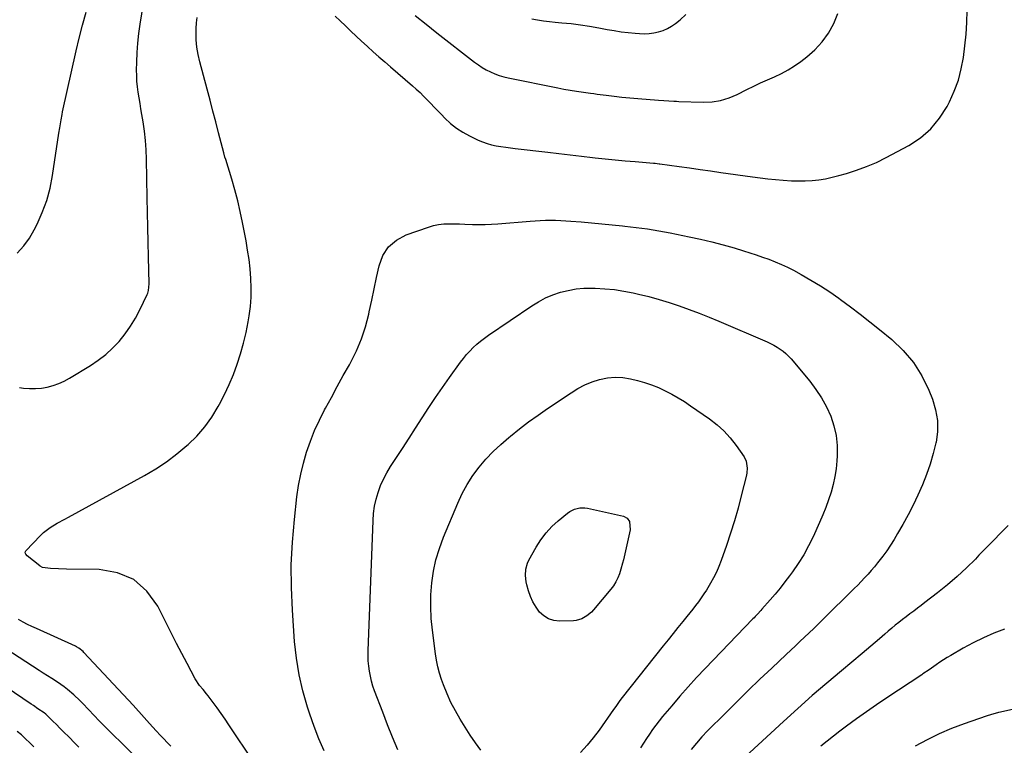
# Model space of a CAD drawing. Units: inches. Extents: x 1916097 to 1921340, y 427217 to 432529.
# Drawn here: x 1919567 to 1920121, y 429661 to 430069 of the extents above; entities that cross this region are included whole.
import ezdxf

# ---------------------------------------------------------------- set-up
doc = ezdxf.new("R2010")
doc.units = ezdxf.units.IN
doc.header["$MEASUREMENT"] = 0
doc.layers.add('7', color=7, linetype='Continuous')
doc.layers.add('8', color=7, linetype='Continuous')

msp = doc.modelspace()

# ---------------------------------------------------------------- linework, layer by layer
at = {"layer": '7', "color": 18}
for points in [[(1919567.26, 429862.02, 1798), (1919569.48, 429861.75, 1798), (1919572.85, 429861.51, 1798), (1919576.21, 429861.48, 1798), (1919579.56, 429861.8, 1798), (1919582.9, 429862.34, 1798), (1919586.16, 429863.21, 1798), (1919589.34, 429864.3, 1798), (1919592.4, 429865.69, 1798), (1919595.37, 429867.3, 1798), (1919607.1, 429874.45, 1798), (1919611.52, 429877.42, 1798), (1919615.73, 429880.65, 1798), (1919619.62, 429884.24, 1798), (1919623.31, 429888.07, 1798), (1919626.66, 429892.22, 1798), (1919629.76, 429896.53, 1798), (1919632.49, 429901.09, 1798), (1919634.98, 429905.8, 1798), (1919639.06, 429914.4, 1798), (1919639.36, 429915.12, 1798), (1919639.81, 429916.61, 1798), (1919640.14, 429920.51, 1798), (1919639.8, 429935.59, 1798), (1919639.61, 429943.92, 1798), (1919639.43, 429952.25, 1798), (1919639.26, 429960.57, 1798), (1919639.1, 429968.9, 1798), (1919638.69, 429990.53, 1798), (1919638.48, 429995.81, 1798), (1919638.11, 430001.08, 1798), (1919637.52, 430006.33, 1798), (1919636.77, 430011.57, 1798), (1919636.08, 430015.8, 1798), (1919635.57, 430018.91, 1798), (1919635.06, 430022.02, 1798), (1919634.55, 430025.13, 1798), (1919634.05, 430028.24, 1798), (1919633.63, 430031.35, 1798), (1919633.32, 430034.48, 1798), (1919633.17, 430037.61, 1798), (1919633.14, 430040.76, 1798), (1919633.21, 430045.2, 1798), (1919633.42, 430050.57, 1798), (1919633.78, 430055.92, 1798), (1919634.37, 430061.24, 1798), (1919635.12, 430066.56, 1798), (1919638.21, 430085.35, 1798)], [(1919566.02, 429937.77, 1796), (1919569.67, 429941.76, 1796), (1919572.79, 429946.18, 1796), (1919575.55, 429950.9, 1796), (1919577.12, 429954.02, 1796), (1919580.06, 429960.62, 1796), (1919582.56, 429967.35, 1796), (1919584.41, 429974.3, 1796), (1919585.83, 429981.38, 1796), (1919589.43, 430005.2, 1796), (1919589.9, 430008.23, 1796), (1919590.62, 430012.78, 1796), (1919591.18, 430015.8, 1796), (1919591.5, 430017.3, 1796), (1919599.03, 430051.5, 1796), (1919600.75, 430058.79, 1796), (1919602.63, 430066.04, 1796), (1919604.72, 430073.24, 1796)], [(1919789.84, 430071.36, 1798), (1919795.96, 430066.51, 1798), (1919802.12, 430061.7, 1798), (1919823.26, 430045.27, 1798), (1919825.4, 430043.72, 1798), (1919827.6, 430042.26, 1798), (1919829.89, 430040.95, 1798), (1919832.24, 430039.73, 1798), (1919834.67, 430038.68, 1798), (1919837.14, 430037.75, 1798), (1919839.66, 430037.01, 1798), (1919842.23, 430036.39, 1798), (1919870.06, 430030.73, 1798), (1919873.59, 430030.07, 1798), (1919877.14, 430029.5, 1798), (1919880.69, 430028.96, 1798), (1919884.55, 430028.37, 1798), (1919888.42, 430027.79, 1798), (1919890.36, 430027.51, 1798), (1919892.3, 430027.25, 1798), (1919897.29, 430026.6, 1798), (1919901.74, 430026.05, 1798), (1919906.18, 430025.56, 1798), (1919910.64, 430025.13, 1798), (1919915.1, 430024.75, 1798), (1919926.86, 430023.84, 1798), (1919929.72, 430023.62, 1798), (1919932.58, 430023.41, 1798), (1919935.44, 430023.24, 1798), (1919936.87, 430023.17, 1798), (1919938.3, 430023.11, 1798), (1919951.95, 430022.66, 1798), (1919956.87, 430022.83, 1798), (1919961.72, 430023.67, 1798), (1919966.44, 430025.11, 1798), (1919968.72, 430026.03, 1798), (1919970.97, 430027.06, 1798), (1919976.45, 430029.78, 1798), (1919980.32, 430031.67, 1798), (1919984.21, 430033.51, 1798), (1919988.14, 430035.28, 1798), (1919992.09, 430037, 1798), (1919995.97, 430038.83, 1798), (1919999.74, 430040.85, 1798), (1920003.36, 430043.14, 1798), (1920006.86, 430045.61, 1798), (1920010.16, 430048.13, 1798), (1920014.75, 430052.19, 1798), (1920018.88, 430056.62, 1798), (1920022.33, 430061.59, 1798), (1920025.33, 430066.93, 1798), (1920027.7, 430072.64, 1798)], [(1919855.42, 430069.67, 1796), (1919858.72, 430069.04, 1796), (1919862.02, 430068.5, 1796), (1919865.35, 430068.07, 1796), (1919868.69, 430067.73, 1796), (1919872.44, 430067.42, 1796), (1919877.65, 430066.91, 1796), (1919882.85, 430066.28, 1796), (1919888.02, 430065.47, 1796), (1919893.17, 430064.56, 1796), (1919897.88, 430063.64, 1796), (1919901.79, 430062.95, 1796), (1919905.71, 430062.34, 1796), (1919909.64, 430061.85, 1796), (1919913.59, 430061.45, 1796), (1919916.07, 430061.24, 1796), (1919918.77, 430061.15, 1796), (1919921.46, 430061.25, 1796), (1919924.11, 430061.63, 1796), (1919926.76, 430062.2, 1796), (1919929.31, 430063.06, 1796), (1919931.77, 430064.11, 1796), (1919934.08, 430065.45, 1796), (1919936.3, 430066.98, 1796), (1919938.95, 430069.06, 1796), (1919942.2, 430071.95, 1796)], [(1919738.62, 429657.57, 1802), (1919735.72, 429664.35, 1802), (1919733.08, 429671.25, 1802), (1919730.63, 429678.22, 1802), (1919729.31, 429682.2, 1802), (1919726.68, 429691.28, 1802), (1919724.51, 429700.45, 1802), (1919723.03, 429709.76, 1802), (1919722.01, 429719.16, 1802), (1919720.76, 429736.69, 1802), (1919720.21, 429749.51, 1802), (1919720.13, 429762.32, 1802), (1919720.77, 429775.11, 1802), (1919721.88, 429787.89, 1802), (1919723.34, 429800.57, 1802), (1919724.27, 429806.96, 1802), (1919725.45, 429813.3, 1802), (1919726.99, 429819.56, 1802), (1919728.78, 429825.77, 1802), (1919730.93, 429831.87, 1802), (1919733.29, 429837.87, 1802), (1919735.99, 429843.74, 1802), (1919738.9, 429849.51, 1802), (1919739.38, 429850.41, 1802), (1919742.71, 429856.55, 1802), (1919746.06, 429862.68, 1802), (1919749.44, 429868.8, 1802), (1919752.83, 429874.91, 1802), (1919753.61, 429876.31, 1802), (1919756.86, 429882.8, 1802), (1919759.71, 429889.44, 1802), (1919761.95, 429896.31, 1802), (1919763.79, 429903.34, 1802), (1919764.07, 429904.67, 1802), (1919765.45, 429911.15, 1802), (1919766.83, 429917.62, 1802), (1919768.19, 429924.09, 1802), (1919769.55, 429930.57, 1802), (1919771.74, 429936.3, 1802), (1919774.85, 429941.24, 1802), (1919779.33, 429944.99, 1802), (1919784.71, 429947.94, 1802), (1919797.28, 429952.4, 1802), (1919800.11, 429953.23, 1802), (1919802.98, 429953.86, 1802), (1919805.91, 429954.17, 1802), (1919808.86, 429954.26, 1802), (1919811.85, 429954.19, 1802), (1919814.83, 429954.12, 1802), (1919817.81, 429954.03, 1802), (1919822.04, 429953.89, 1802), (1919825.65, 429953.82, 1802), (1919829.25, 429953.85, 1802)], [(1919829.25, 429953.85, 1802), (1919832.85, 429954, 1802), (1919836.45, 429954.23, 1802), (1919854.53, 429955.72, 1802), (1919857.39, 429955.93, 1802), (1919860.26, 429956.08, 1802), (1919863.13, 429956.18, 1802), (1919866, 429956.23, 1802), (1919868.87, 429956.21, 1802), (1919871.74, 429956.13, 1802), (1919874.6, 429955.98, 1802), (1919877.47, 429955.78, 1802), (1919883.34, 429955.28, 1802), (1919889.13, 429954.78, 1802), (1919894.93, 429954.25, 1802), (1919900.72, 429953.69, 1802), (1919906.51, 429953.11, 1802), (1919907.79, 429952.98, 1802), (1919914.21, 429952.22, 1802), (1919920.6, 429951.35, 1802), (1919926.98, 429950.29, 1802), (1919933.33, 429949.12, 1802), (1919944.08, 429946.97, 1802), (1919950.44, 429945.6, 1802), (1919956.78, 429944.11, 1802), (1919963.07, 429942.43, 1802), (1919969.33, 429940.63, 1802), (1919974.56, 429939.04, 1802), (1919978.17, 429937.92, 1802), (1919981.76, 429936.75, 1802), (1919985.34, 429935.52, 1802), (1919988.9, 429934.25, 1802), (1919992.42, 429932.88, 1802), (1919995.9, 429931.4, 1802), (1919999.3, 429929.77, 1802), (1920002.66, 429928.04, 1802), (1920007.05, 429925.66, 1802), (1920012.51, 429922.55, 1802), (1920017.88, 429919.32, 1802), (1920023.12, 429915.88, 1802), (1920028.28, 429912.31, 1802), (1920029.26, 429911.6, 1802), (1920034.81, 429907.51, 1802), (1920040.3, 429903.36, 1802), (1920045.71, 429899.1, 1802), (1920051.06, 429894.77, 1802), (1920058.02, 429889.03, 1802), (1920064.48, 429882.82, 1802), (1920070.23, 429876.09, 1802), (1920074.91, 429868.58, 1802), (1920078.88, 429860.55, 1802), (1920080.92, 429855.48, 1802), (1920082.71, 429849.52, 1802), (1920083.77, 429843.49, 1802), (1920083.72, 429837.38, 1802), (1920082.94, 429831.2, 1802), (1920082.88, 429830.95, 1802), (1920081.37, 429824.91, 1802), (1920079.63, 429818.93, 1802), (1920077.57, 429813.06, 1802), (1920075.29, 429807.26, 1802), (1920072.74, 429801.56, 1802), (1920070.07, 429795.93, 1802), (1920067.2, 429790.39, 1802), (1920064.2, 429784.92, 1802), (1920061.31, 429779.84, 1802), (1920059.36, 429776.58, 1802), (1920057.34, 429773.38, 1802), (1920055.2, 429770.25, 1802), (1920052.97, 429767.18, 1802), (1920050.05, 429763.37, 1802), (1920048.3, 429761.19, 1802), (1920046.49, 429759.05, 1802), (1920044.65, 429756.95, 1802), (1920042.75, 429754.89, 1802), (1920040.84, 429752.85, 1802), (1920038.88, 429750.85, 1802), (1920036.91, 429748.87, 1802), (1920019.2, 429731.43, 1802), (1920016.66, 429728.95, 1802), (1920014.11, 429726.49, 1802), (1920011.54, 429724.04, 1802), (1920008.96, 429721.6, 1802), (1920006.37, 429719.17, 1802), (1920003.79, 429716.74, 1802), (1920001.21, 429714.31, 1802), (1919998.63, 429711.87, 1802), (1919990.49, 429704.18, 1802), (1919983.87, 429697.87, 1802), (1919977.28, 429691.52, 1802), (1919970.75, 429685.12, 1802), (1919964.26, 429678.68, 1802), (1919954.4, 429668.81, 1802), (1919951.18, 429665.43, 1802), (1919948.12, 429661.91, 1802), (1919945.22, 429658.26, 1802)], [(1919780.1, 429658.24, 1804), (1919777.18, 429665.26, 1804), (1919774.35, 429672.32, 1804), (1919771.6, 429679.41, 1804), (1919767.06, 429691.35, 1804), (1919766.12, 429694.07, 1804), (1919765.29, 429696.83, 1804), (1919764.64, 429699.63, 1804), (1919764.1, 429702.45, 1804), (1919763.73, 429705.31, 1804), (1919763.47, 429708.18, 1804), (1919763.38, 429711.05, 1804), (1919763.4, 429713.93, 1804), (1919766.15, 429787.23, 1804), (1919766.47, 429791.25, 1804), (1919767.01, 429795.24, 1804), (1919767.88, 429799.17, 1804), (1919768.96, 429803.06, 1804), (1919770.37, 429806.85, 1804), (1919771.97, 429810.55, 1804), (1919773.86, 429814.1, 1804), (1919775.95, 429817.56, 1804), (1919778.98, 429822.15, 1804), (1919782.72, 429827.84, 1804), (1919786.44, 429833.54, 1804), (1919790.13, 429839.26, 1804), (1919793.81, 429845, 1804), (1919793.86, 429845.08, 1804), (1919797.59, 429850.83, 1804), (1919801.38, 429856.54, 1804), (1919805.27, 429862.18, 1804), (1919809.22, 429867.78, 1804), (1919815.33, 429876.28, 1804), (1919816.99, 429878.47, 1804), (1919818.73, 429880.6, 1804), (1919820.59, 429882.62, 1804), (1919822.52, 429884.58, 1804), (1919824.56, 429886.43, 1804), (1919826.65, 429888.21, 1804), (1919828.83, 429889.89, 1804), (1919831.07, 429891.49, 1804), (1919855.46, 429908.03, 1804), (1919859.29, 429910.38, 1804), (1919863.25, 429912.48, 1804), (1919867.38, 429914.21, 1804), (1919871.62, 429915.69, 1804), (1919875.99, 429916.76, 1804), (1919880.39, 429917.56, 1804), (1919884.85, 429917.93, 1804), (1919889.34, 429918.02, 1804), (1919891.14, 429917.97, 1804), (1919896.54, 429917.66, 1804), (1919901.92, 429917.15, 1804), (1919907.26, 429916.32, 1804), (1919912.57, 429915.29, 1804), (1919915.5, 429914.63, 1804), (1919921.31, 429913.21, 1804), (1919927.08, 429911.67, 1804), (1919932.79, 429909.93, 1804), (1919938.47, 429908.06, 1804), (1919944.09, 429906.03, 1804), (1919949.69, 429903.93, 1804), (1919955.24, 429901.7, 1804), (1919960.75, 429899.4, 1804), (1919987.94, 429887.7, 1804), (1919991.66, 429885.87, 1804), (1919993.45, 429884.82, 1804), (1919996.86, 429882.46, 1804), (1919998.44, 429881.14, 1804), (1920001.32, 429878.17, 1804), (1920011.87, 429865.63, 1804), (1920015.37, 429861.05, 1804), (1920018.55, 429856.29, 1804)], [(1919826.82, 429657.95, 1806), (1919823.76, 429662.08, 1806), (1919820.88, 429666.35, 1806), (1919815.17, 429675.5, 1806), (1919812.47, 429680.13, 1806), (1919809.99, 429684.87, 1806), (1919807.82, 429689.75, 1806), (1919805.85, 429694.73, 1806), (1919804.75, 429697.8, 1806), (1919803.61, 429701.36, 1806), (1919802.62, 429704.95, 1806), (1919801.86, 429708.6, 1806), (1919801.26, 429712.28, 1806), (1919799.54, 429725.51, 1806), (1919798.91, 429732.15, 1806), (1919798.59, 429738.8, 1806), (1919798.75, 429745.45, 1806), (1919799.21, 429752.1, 1806), (1919800.2, 429758.69, 1806), (1919801.56, 429765.18, 1806), (1919803.49, 429771.52, 1806), (1919805.78, 429777.77, 1806), (1919813.84, 429797.06, 1806), (1919816.35, 429802.41, 1806), (1919819.14, 429807.58, 1806), (1919822.35, 429812.5, 1806), (1919825.86, 429817.25, 1806), (1919829.71, 429821.74, 1806), (1919833.74, 429826.05, 1806), (1919838.04, 429830.1, 1806), (1919842.51, 429833.97, 1806), (1919843.42, 429834.71, 1806), (1919848.53, 429838.74, 1806), (1919853.71, 429842.69, 1806), (1919858.99, 429846.5, 1806), (1919864.33, 429850.22, 1806), (1919877.54, 429859.16, 1806), (1919881.36, 429861.48, 1806), (1919885.29, 429863.55, 1806), (1919889.41, 429865.22, 1806), (1919893.65, 429866.64, 1806), (1919897.98, 429867.5, 1806), (1919902.33, 429867.92, 1806), (1919906.68, 429867.66, 1806), (1919911.05, 429866.95, 1806), (1919914.97, 429866, 1806), (1919918.98, 429864.88, 1806), (1919922.92, 429863.59, 1806), (1919926.76, 429862.03, 1806), (1919930.54, 429860.3, 1806), (1919934.23, 429858.36, 1806), (1919937.86, 429856.32, 1806), (1919941.39, 429854.12, 1806), (1919944.86, 429851.81, 1806), (1919955.52, 429844.38, 1806), (1919959.7, 429841.13, 1806), (1919963.62, 429837.61, 1806), (1919967.14, 429833.7, 1806), (1919970.4, 429829.53, 1806), (1919974.98, 429822.99, 1806), (1919976.17, 429820.66, 1806)], [(1920018.55, 429856.29, 1804), (1920021.26, 429851.24, 1804), (1920023.66, 429846.01, 1804), (1920025.44, 429840.57, 1804), (1920026.72, 429835.05, 1804), (1920027.25, 429829.41, 1804), (1920027.29, 429823.68, 1804), (1920027.12, 429820.89, 1804), (1920026.68, 429816.38, 1804), (1920026.03, 429811.91, 1804), (1920025.05, 429807.5, 1804), (1920023.86, 429803.12, 1804), (1920022.42, 429798.81, 1804), (1920020.88, 429794.54, 1804), (1920019.19, 429790.33, 1804), (1920017.38, 429786.15, 1804), (1920013.74, 429778.13, 1804), (1920011.2, 429772.98, 1804), (1920008.46, 429767.94, 1804), (1920005.42, 429763.09, 1804), (1920002.16, 429758.35, 1804), (1920000.54, 429756.13, 1804), (1919997.9, 429752.64, 1804), (1919995.19, 429749.19, 1804), (1919992.4, 429745.82, 1804), (1919989.54, 429742.5, 1804), (1919984.96, 429737.32, 1804), (1919984.34, 429736.63, 1804), (1919982.46, 429734.56, 1804), (1919981.2, 429733.2, 1804), (1919980.56, 429732.53, 1804), (1919979.91, 429731.86, 1804), (1919953.02, 429703.99, 1804), (1919948.18, 429698.86, 1804), (1919943.41, 429693.66, 1804), (1919938.76, 429688.36, 1804), (1919934.19, 429682.98, 1804), (1919929.11, 429676.88, 1804), (1919927.17, 429674.48, 1804), (1919925.27, 429672.05, 1804), (1919923.44, 429669.57, 1804), (1919921.65, 429667.06, 1804), (1919919.93, 429664.5, 1804), (1919918.24, 429661.92, 1804), (1919916.61, 429659.3, 1804)], [(1919976.17, 429820.66, 1806), (1919976.69, 429816.75, 1806), (1919976.45, 429814.1, 1806), (1919976.19, 429812.78, 1806), (1919973.35, 429801.18, 1806), (1919971.51, 429794.1, 1806), (1919969.54, 429787.06, 1806), (1919967.36, 429780.08, 1806), (1919965.04, 429773.14, 1806), (1919962.07, 429764.66, 1806), (1919960.8, 429761.35, 1806), (1919959.4, 429758.11, 1806), (1919957.8, 429754.96, 1806), (1919956.08, 429751.88, 1806), (1919953.75, 429748.09, 1806), (1919952.31, 429745.87, 1806), (1919950.79, 429743.7, 1806), (1919949.23, 429741.55, 1806), (1919947.62, 429739.44, 1806), (1919946, 429737.34, 1806), (1919944.35, 429735.26, 1806), (1919942.69, 429733.19, 1806), (1919940.49, 429730.46, 1806), (1919937.72, 429727.03, 1806), (1919934.95, 429723.59, 1806), (1919932.2, 429720.15, 1806), (1919929.45, 429716.7, 1806), (1919906.35, 429687.66, 1806), (1919905.08, 429686.02, 1806), (1919902.68, 429682.64, 1806), (1919901.49, 429680.94, 1806), (1919893.3, 429669.31, 1806), (1919890, 429664.94, 1806), (1919886.54, 429660.72, 1806), (1919882.81, 429656.73, 1806)], [(1919901.51, 429750.53, 1808), (1919899.99, 429748.54, 1808), (1919890.18, 429736.94, 1808), (1919889.04, 429735.71, 1808), (1919886.51, 429733.55, 1808), (1919883.65, 429731.86, 1808), (1919880.53, 429730.94, 1808), (1919878.88, 429730.77, 1808), (1919871.03, 429730.56, 1808), (1919867.81, 429730.93, 1808), (1919864.84, 429731.83, 1808), (1919862.22, 429733.51, 1808), (1919859.85, 429735.72, 1808), (1919857.88, 429738.49, 1808), (1919856.14, 429741.38, 1808), (1919854.76, 429744.46, 1808), (1919853.63, 429747.66, 1808), (1919852.68, 429750.94, 1808), (1919852.26, 429752.71, 1808), (1919851.86, 429756.29, 1808), (1919852.1, 429759.88, 1808), (1919853.1, 429763.3, 1808), (1919853.87, 429764.92, 1808), (1919858.01, 429772.26, 1808), (1919860.64, 429776.37, 1808), (1919863.53, 429780.25, 1808), (1919866.84, 429783.8, 1808), (1919870.41, 429787.11, 1808), (1919875.63, 429791.45, 1808), (1919876.85, 429792.33, 1808), (1919879.51, 429793.68, 1808), (1919882.42, 429794.4, 1808), (1919885.39, 429794.43, 1808), (1919886.87, 429794.2, 1808), (1919907.12, 429789.62, 1808), (1919909.14, 429788.6, 1808), (1919910.44, 429786.76, 1808), (1919910.8, 429782.01, 1808), (1919907, 429765.03, 1808), (1919906.59, 429763.31, 1808), (1919905.65, 429759.91, 1808), (1919904.8, 429757.27, 1808), (1919903.91, 429754.93, 1808), (1919902.81, 429752.67, 1808), (1919901.51, 429750.53, 1808)], [(1919652.44, 429660.18, 1798), (1919650.41, 429662.26, 1798), (1919648.39, 429664.36, 1798), (1919646.39, 429666.47, 1798), (1919644.4, 429668.6, 1798), (1919642.03, 429671.17, 1798), (1919638.91, 429674.62, 1798), (1919635.83, 429678.11, 1798), (1919632.72, 429681.57, 1798), (1919631.14, 429683.28, 1798), (1919603.5, 429713.02, 1798), (1919602.97, 429713.55, 1798), (1919600.64, 429715.4, 1798), (1919599.35, 429716.14, 1798), (1919598.68, 429716.47, 1798), (1919576.83, 429726.36, 1798), (1919574.27, 429727.55, 1798), (1919571.73, 429728.79, 1798), (1919569.22, 429730.09, 1798), (1919566.73, 429731.43, 1798)], [(1920121.46, 429726.08, 1798), (1920115.47, 429723.78, 1798), (1920109.58, 429721.27, 1798), (1920103.84, 429718.42, 1798), (1920098.2, 429715.35, 1798), (1920091.32, 429711.34, 1798), (1920089.21, 429710.08, 1798), (1920085.09, 429707.43, 1798), (1920083.06, 429706.05, 1798), (1920080.42, 429704.18, 1798), (1920079.05, 429703.22, 1798), (1920075.58, 429700.87, 1798), (1920074.89, 429700.41, 1798), (1920055.17, 429687.41, 1798), (1920049.44, 429683.56, 1798), (1920043.75, 429679.63, 1798), (1920038.13, 429675.61, 1798), (1920032.56, 429671.51, 1798), (1920028.76, 429668.66, 1798), (1920025.16, 429665.9, 1798), (1920021.61, 429663.08, 1798), (1920018.13, 429660.18, 1798)], [(1919630.82, 429655.86, 1796), (1919613.69, 429672.84, 1796), (1919613.12, 429673.41, 1796), (1919611.99, 429674.57, 1796), (1919609.22, 429677.51, 1796), (1919602.89, 429684.29, 1796), (1919601.26, 429685.96, 1796), (1919597.88, 429689.16, 1796), (1919594.31, 429692.15, 1796), (1919592.45, 429693.56, 1796), (1919588.61, 429696.18, 1796), (1919585.38, 429698.24, 1796), (1919582.99, 429699.76, 1796), (1919580.61, 429701.29, 1796), (1919578.23, 429702.82, 1796), (1919551.88, 429719.82, 1796)], [(1919600.7, 429659.64, 1794), (1919597.99, 429662.33, 1794), (1919595.29, 429665.02, 1794), (1919591.81, 429668.49, 1794), (1919589.89, 429670.41, 1794), (1919587.97, 429672.33, 1794), (1919586.06, 429674.25, 1794), (1919582.57, 429677.74, 1794), (1919582.4, 429677.91, 1794), (1919582.04, 429678.24, 1794), (1919581.07, 429678.97, 1794), (1919577.6, 429681.3, 1794), (1919575.03, 429683.04, 1794), (1919573.74, 429683.91, 1794), (1919540.29, 429706.59, 1794)], [(1920140.84, 429684.33, 1796), (1920119.16, 429679.42, 1796), (1920118.14, 429679.18, 1796), (1920116.11, 429678.68, 1796), (1920114.09, 429678.13, 1796), (1920111.1, 429677.18, 1796), (1920098.76, 429672.83, 1796), (1920091.68, 429670.13, 1796), (1920084.72, 429667.18, 1796), (1920077.92, 429663.87, 1796), (1920071.24, 429660.31, 1796)], [(1919575.29, 429659.78, 1792), (1919572.98, 429662.08, 1792), (1919570.64, 429664.36, 1792), (1919568.28, 429666.6, 1792), (1919565.98, 429668.42, 1792)]]:
    msp.add_polyline3d(points, dxfattribs=at)
at = {"layer": '8', "color": 18}
for points in [[(1919699.07, 429651.26, 1800), (1919685.08, 429672.3, 1800), (1919682.93, 429675.48, 1800), (1919680.74, 429678.63, 1800), (1919678.49, 429681.75, 1800), (1919676.21, 429684.84, 1800), (1919673.42, 429688.54, 1800), (1919672.49, 429689.75, 1800), (1919670.56, 429692.1, 1800), (1919668.59, 429694.42, 1800), (1919666.09, 429698.2, 1800), (1919661.51, 429706.72, 1800), (1919658.53, 429712.34, 1800), (1919655.59, 429717.98, 1800), (1919652.71, 429723.65, 1800), (1919649.88, 429729.35, 1800), (1919645.16, 429738.98, 1800), (1919638.97, 429747.46, 1800), (1919631.59, 429754.05, 1800), (1919622.45, 429757.83, 1800), (1919612.12, 429759.72, 1800), (1919593.67, 429759.83, 1800), (1919589.18, 429759.96, 1800), (1919584.71, 429760.3, 1800), (1919580.25, 429760.81, 1800), (1919578.85, 429761.55, 1800), (1919578.6, 429761.74, 1800), (1919571.54, 429767.37, 1800), (1919570.72, 429768.35, 1800), (1919570.45, 429769.12, 1800), (1919570.59, 429769.84, 1800), (1919570.81, 429770.18, 1800), (1919579.02, 429778.76, 1800), (1919580.73, 429780.39, 1800), (1919584.44, 429783.27, 1800), (1919588.51, 429785.67, 1800), (1919592.67, 429787.97, 1800), (1919594.74, 429789.11, 1800), (1919637.58, 429812.6, 1800), (1919643.88, 429816.33, 1800), (1919649.99, 429820.33, 1800), (1919655.81, 429824.74, 1800), (1919661.45, 429829.41, 1800), (1919662.05, 429829.94, 1800), (1919666.96, 429834.77, 1800), (1919671.5, 429839.9, 1800), (1919675.48, 429845.47, 1800), (1919679.1, 429851.33, 1800), (1919679.82, 429852.66, 1800), (1919682.65, 429858.14, 1800), (1919685.28, 429863.71, 1800), (1919687.63, 429869.41, 1800), (1919689.8, 429875.19, 1800), (1919691.67, 429881.07, 1800), (1919693.34, 429887.01, 1800), (1919694.72, 429893.01, 1800), (1919695.9, 429899.07, 1800), (1919696.46, 429902.39, 1800), (1919697.15, 429907.65, 1800), (1919697.6, 429912.92, 1800), (1919697.66, 429918.21, 1800), (1919697.47, 429923.52, 1800), (1919696.99, 429928.81, 1800), (1919696.39, 429934.1, 1800), (1919695.61, 429939.35, 1800), (1919694.69, 429944.59, 1800), (1919692.7, 429954.96, 1800), (1919691.41, 429961.1, 1800), (1919689.99, 429967.2, 1800), (1919688.38, 429973.26, 1800), (1919686.63, 429979.29, 1800), (1919683.24, 429990.32, 1800), (1919682.81, 429991.77, 1800), (1919682.13, 429994.2, 1800), (1919679.24, 430005.46, 1800), (1919677.65, 430011.58, 1800), (1919676.06, 430017.69, 1800), (1919674.45, 430023.8, 1800), (1919672.82, 430029.9, 1800), (1919668.68, 430045.39, 1800), (1919667.76, 430049.5, 1800), (1919667.06, 430053.64, 1800), (1919666.71, 430057.83, 1800), (1919666.59, 430062.04, 1800), (1919666.61, 430064.14, 1800), (1919666.81, 430067.3, 1800), (1919667.21, 430070.42, 1800)], [(1919744.76, 430071.12, 1800), (1919747.74, 430068.43, 1800), (1919750.64, 430065.67, 1800), (1919750.79, 430065.52, 1800), (1919753.74, 430062.64, 1800), (1919756.72, 430059.78, 1800), (1919759.73, 430056.97, 1800), (1919762.77, 430054.19, 1800), (1919763.05, 430053.94, 1800), (1919766.27, 430051.06, 1800), (1919769.49, 430048.2, 1800), (1919772.74, 430045.36, 1800), (1919776, 430042.53, 1800), (1919788.33, 430031.93, 1800), (1919790.48, 430030.02, 1800), (1919792.58, 430028.07, 1800), (1919794.63, 430026.05, 1800), (1919796.63, 430023.98, 1800), (1919798.6, 430021.9, 1800), (1919800.59, 430019.81, 1800), (1919802.58, 430017.74, 1800), (1919804.59, 430015.68, 1800), (1919806.6, 430013.62, 1800), (1919809.75, 430010.72, 1800), (1919813.08, 430008.06, 1800), (1919816.66, 430005.76, 1800), (1919820.42, 430003.71, 1800), (1919825.3, 430001.37, 1800), (1919827.76, 430000.32, 1800), (1919830.28, 429999.41, 1800), (1919832.86, 429998.72, 1800), (1919835.49, 429998.18, 1800), (1919838.15, 429997.77, 1800), (1919840.82, 429997.38, 1800), (1919843.49, 429997.03, 1800), (1919846.17, 429996.69, 1800), (1919864.47, 429994.48, 1800), (1919870.78, 429993.73, 1800), (1919877.09, 429992.99, 1800), (1919883.4, 429992.26, 1800), (1919889.71, 429991.54, 1800), (1919891.09, 429991.39, 1800), (1919896.72, 429990.78, 1800), (1919902.35, 429990.21, 1800), (1919907.98, 429989.69, 1800), (1919913.61, 429989.2, 1800), (1919924, 429988.36, 1800), (1919924.89, 429988.28, 1800), (1919927.11, 429988.05, 1800), (1919927.56, 429987.99, 1800), (1919938.4, 429986.46, 1800), (1919944.27, 429985.63, 1800), (1919950.13, 429984.81, 1800), (1919956, 429983.98, 1800), (1919961.86, 429983.15, 1800), (1919979.7, 429980.62, 1800), (1919983.98, 429980.05, 1800), (1919988.27, 429979.53, 1800), (1919992.57, 429979.09, 1800), (1919996.87, 429978.7, 1800), (1920001.66, 429978.41, 1800), (1920005.49, 429978.31, 1800), (1920009.32, 429978.41, 1800), (1920013.15, 429978.62, 1800), (1920016.96, 429979.04, 1800), (1920020.74, 429979.6, 1800), (1920024.49, 429980.38, 1800), (1920028.21, 429981.31, 1800), (1920032.47, 429982.5, 1800), (1920038.22, 429984.32, 1800), (1920043.88, 429986.38, 1800), (1920049.39, 429988.81, 1800), (1920054.81, 429991.48, 1800), (1920067.55, 429998.29, 1800), (1920074.13, 430002.64, 1800), (1920080.05, 430007.65, 1800), (1920084.94, 430013.65, 1800), (1920089.17, 430020.32, 1800), (1920090.5, 430022.93, 1800), (1920093.19, 430028.93, 1800), (1920095.47, 430035.06, 1800), (1920097.12, 430041.38, 1800), (1920098.36, 430047.83, 1800), (1920099.16, 430054.4, 1800), (1920099.81, 430060.97, 1800), (1920100.23, 430067.57, 1800), (1920100.49, 430074.18, 1800)], [(1920123.56, 429784.45, 1800), (1920119.42, 429780.26, 1800), (1920115.29, 429776.07, 1800), (1920111.18, 429771.86, 1800), (1920107.08, 429767.63, 1800), (1920105.04, 429765.53, 1800), (1920099.98, 429760.51, 1800), (1920094.77, 429755.65, 1800), (1920089.36, 429751.01, 1800), (1920083.81, 429746.53, 1800), (1920076.69, 429741.03, 1800), (1920074.59, 429739.43, 1800), (1920072.48, 429737.83, 1800), (1920070.36, 429736.25, 1800), (1920068.23, 429734.69, 1800), (1920066.06, 429733.08, 1800), (1920064.01, 429731.51, 1800), (1920062, 429729.89, 1800), (1920060.02, 429728.24, 1800), (1920058.05, 429726.57, 1800), (1920056.08, 429724.89, 1800), (1920054.12, 429723.21, 1800), (1920051.2, 429720.72, 1800), (1920048.75, 429718.63, 1800), (1920046.3, 429716.56, 1800), (1920043.84, 429714.49, 1800), (1920041.37, 429712.43, 1800), (1920029.66, 429702.71, 1800), (1920021.39, 429695.73, 1800), (1920013.2, 429688.66, 1800), (1920005.12, 429681.47, 1800), (1919997.11, 429674.18, 1800), (1919975.73, 429654.41, 1800)]]:
    msp.add_polyline3d(points, dxfattribs=at)

doc.saveas('drawing.dxf')
